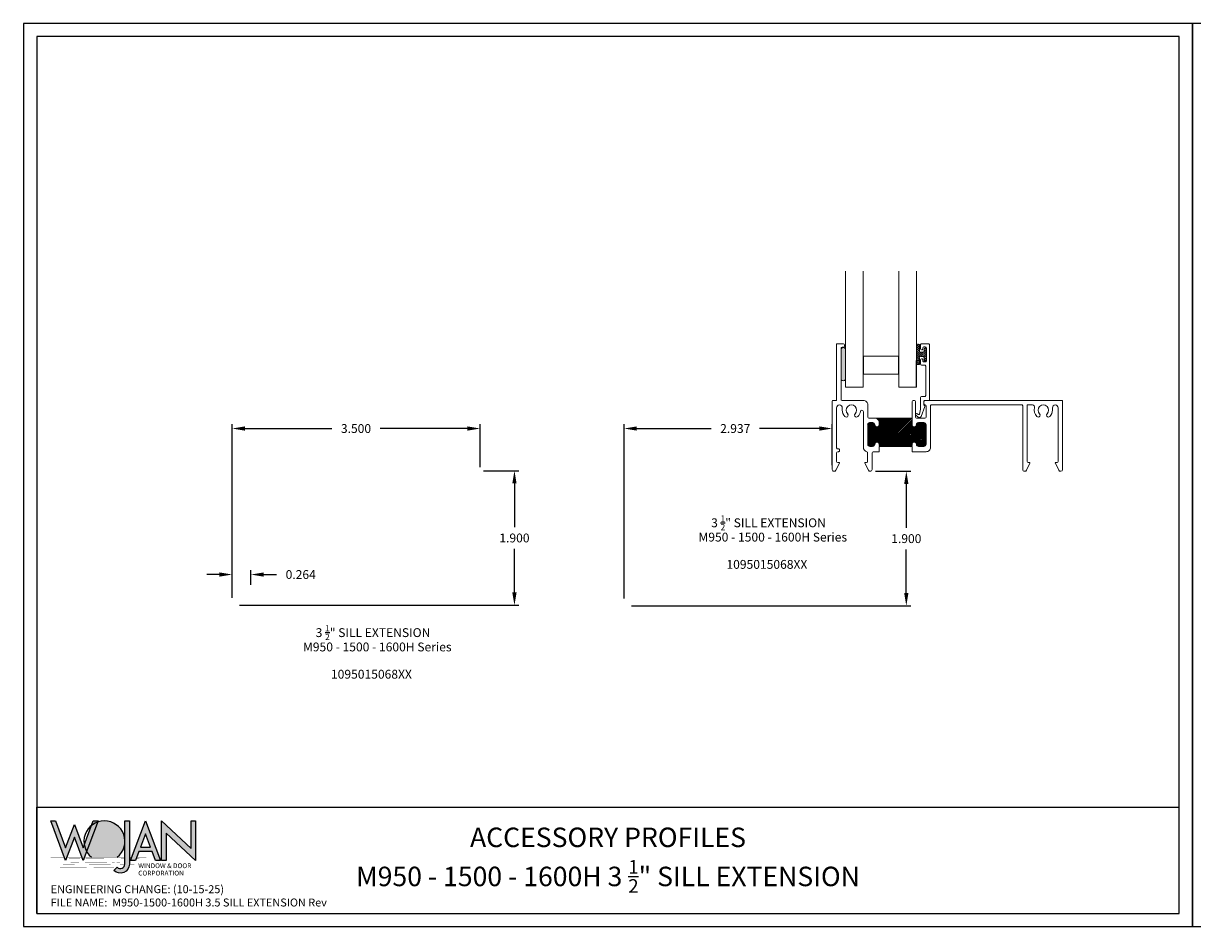
# Model space of a CAD drawing. Units: inches. Extents: x -121 to -16, y 9 to 27.
# Drawn here: x -82 to -66, y 11 to 24 of the extents above; entities that cross this region are included whole.
import ezdxf

# ---------------------------------------------------------------- set-up
doc = ezdxf.new("R2010")
doc.units = ezdxf.units.IN
doc.header["$LTSCALE"] = 0.05
doc.header["$MEASUREMENT"] = 0
doc.layers.get('0').update_dxf_attribs({"linetype": 'CONTINUOUS'})
doc.layers.get('DEFPOINTS').update_dxf_attribs({"linetype": 'CONTINUOUS'})
doc.layers.add('FORMAT', color=7, linetype='CONTINUOUS')
doc.layers.add('OBJECT', color=7, linetype='CONTINUOUS')
doc.styles.add('IGGI 04', font='arial.ttf', dxfattribs={"height": 0.275})
doc.styles.get("Standard").update_dxf_attribs({"font": 'SIMPLEX', "height": 0.125})
doc.dimstyles.get("Standard").update_dxf_attribs({"dimtxt": 0.125, "dimasz": 0.18, "dimexe": 0.0625, "dimexo": 0.0625, "dimgap": 0.09, "dimtad": 0, "dimtih": 1, "dimtoh": 1, "dimdec": 3, "dimzin": 0, "dimdsep": 46, "dimtxsty": 'Standard', "dimcen": 0.09, "dimadec": 0, "dimazin": 0, "dimtfac": 1, "dimtdec": 3, "dimtofl": 0, "dimtmove": 0, "dimatfit": 3, "dimfxl": 1, "dimtolj": 1, "dimtzin": 0, "dimarcsym": 0})

# ---------------------------------------------------------------- blocks, each defined once
blk = doc.blocks.new('*D186')
at = {"layer": 'DEFPOINTS', "color": 0, "transparency": 16777216}
for p in [(-75.659, 18.115), (-75.659, 17.505), (-79.159, 15.661)]:
    blk.add_point(p, dxfattribs=at)
at = {"layer": 'OBJECT', "color": 0, "lineweight": -2, "transparency": 16777216}
for p, q in [((-79.159, 15.723), (-79.159, 18.177)), ((-75.659, 17.568), (-75.659, 18.177)), ((-78.979, 18.115), (-77.752, 18.115)), ((-75.839, 18.115), (-77.072, 18.115))]:
    blk.add_line(p, q, dxfattribs=at)
at = {"layer": 'OBJECT', "color": 0, "transparency": 16777216}
for points in [[(-78.979, 18.145), (-78.979, 18.085), (-79.159, 18.115)], [(-75.839, 18.145), (-75.839, 18.085), (-75.659, 18.115)]]:
    blk.add_solid(points, dxfattribs=at)
at = {"layer": 'OBJECT', "color": 0, "transparency": 16777216, "insert": (-77.412, 18.115), "char_height": 0.125, "attachment_point": 5}
blk.add_mtext('\\A1;3.500', dxfattribs=at)
blk = doc.blocks.new('*D187')
at = {"layer": 'DEFPOINTS', "color": 0, "transparency": 16777216}
for p in [(-78.895, 16.054), (-78.895, 15.845), (-79.159, 15.661)]:
    blk.add_point(p, dxfattribs=at)
at = {"layer": 'OBJECT', "color": 0, "lineweight": -2, "transparency": 16777216}
for p, q in [((-79.339, 16.054), (-79.519, 16.054)), ((-79.159, 15.723), (-79.159, 16.117)), ((-78.895, 15.907), (-78.895, 16.117)), ((-78.715, 16.054), (-78.535, 16.054))]:
    blk.add_line(p, q, dxfattribs=at)
at = {"layer": 'OBJECT', "color": 0, "transparency": 16777216}
for points in [[(-79.339, 16.084), (-79.339, 16.024), (-79.159, 16.054)], [(-78.715, 16.084), (-78.715, 16.024), (-78.895, 16.054)]]:
    blk.add_solid(points, dxfattribs=at)
at = {"layer": 'OBJECT', "color": 0, "transparency": 16777216, "insert": (-78.192, 16.054), "char_height": 0.125, "attachment_point": 5}
blk.add_mtext('\\A1;0.264', dxfattribs=at)
blk = doc.blocks.new('*D188')
at = {"layer": 'DEFPOINTS', "color": 0, "transparency": 16777216}
for p in [(-75.674, 17.52), (-79.119, 15.621), (-75.176, 15.621)]:
    blk.add_point(p, dxfattribs=at)
at = {"layer": 'OBJECT', "color": 0, "lineweight": -2, "transparency": 16777216}
for p, q in [((-75.611, 17.52), (-75.113, 17.52)), ((-75.176, 17.34), (-75.176, 16.722)), ((-75.176, 15.801), (-75.176, 16.417)), ((-79.056, 15.621), (-75.113, 15.621))]:
    blk.add_line(p, q, dxfattribs=at)
at = {"layer": 'OBJECT', "color": 0, "transparency": 16777216}
for points in [[(-75.206, 17.34), (-75.146, 17.34), (-75.176, 17.52)], [(-75.206, 15.801), (-75.146, 15.801), (-75.176, 15.621)]]:
    blk.add_solid(points, dxfattribs=at)
at = {"layer": 'OBJECT', "color": 0, "transparency": 16777216, "insert": (-75.176, 16.57), "char_height": 0.125, "attachment_point": 5}
blk.add_mtext('\\A1;1.900', dxfattribs=at)
blk = doc.blocks.new('*D189')
at = {"layer": 'DEFPOINTS', "color": 0, "transparency": 16777216}
for p in [(-70.144, 17.512), (-73.589, 15.612), (-69.646, 15.612)]:
    blk.add_point(p, dxfattribs=at)
at = {"layer": 'OBJECT', "color": 0, "lineweight": -2, "transparency": 16777216}
for p, q in [((-70.082, 17.512), (-69.584, 17.512)), ((-69.646, 17.332), (-69.646, 16.713)), ((-69.646, 15.792), (-69.646, 16.408)), ((-73.526, 15.612), (-69.584, 15.612))]:
    blk.add_line(p, q, dxfattribs=at)
at = {"layer": 'OBJECT', "color": 0, "transparency": 16777216}
for points in [[(-69.676, 17.332), (-69.616, 17.332), (-69.646, 17.512)], [(-69.676, 15.792), (-69.616, 15.792), (-69.646, 15.612)]]:
    blk.add_solid(points, dxfattribs=at)
at = {"layer": 'OBJECT', "color": 0, "transparency": 16777216, "insert": (-69.646, 16.561), "char_height": 0.125, "attachment_point": 5}
blk.add_mtext('\\A1;1.900', dxfattribs=at)
blk = doc.blocks.new('*D190')
at = {"layer": 'DEFPOINTS', "color": 0, "transparency": 16777216}
for p in [(-70.692, 18.115), (-70.692, 17.537), (-73.629, 15.652)]:
    blk.add_point(p, dxfattribs=at)
at = {"layer": 'OBJECT', "color": 0, "lineweight": -2, "transparency": 16777216}
for p, q in [((-73.629, 15.715), (-73.629, 18.177)), ((-70.692, 17.599), (-70.692, 18.177)), ((-73.449, 18.115), (-72.4, 18.115)), ((-70.872, 18.115), (-71.72, 18.115))]:
    blk.add_line(p, q, dxfattribs=at)
at = {"layer": 'OBJECT', "color": 0, "transparency": 16777216}
for points in [[(-73.449, 18.145), (-73.449, 18.085), (-73.629, 18.115)], [(-70.872, 18.145), (-70.872, 18.085), (-70.692, 18.115)]]:
    blk.add_solid(points, dxfattribs=at)
at = {"layer": 'OBJECT', "color": 0, "transparency": 16777216, "insert": (-72.06, 18.115), "char_height": 0.125, "attachment_point": 5}
blk.add_mtext('\\A1;2.937', dxfattribs=at)

msp = doc.modelspace()

# ---------------------------------------------------------------- hatches: boundary and pattern name
at = {"linetype": 'Continuous'}
msp.add_hatch(color=7, dxfattribs=at).paths.add_polyline_path([(-70.5028, 19.2322), (-70.5027, 19.2306), (-70.5027, 19.2291), (-70.5027, 18.8191), (-70.5027, 18.8175), (-70.5028, 18.816), (-70.503, 18.8145), (-70.5033, 18.8129), (-70.5036, 18.8114), (-70.504, 18.8099), (-70.5045, 18.8085), (-70.505, 18.807), (-70.5056, 18.8056), (-70.5063, 18.8042), (-70.507, 18.8028), (-70.5078, 18.8015), (-70.5087, 18.8002), (-70.5096, 18.799), (-70.5106, 18.7978), (-70.5117, 18.7967), (-70.5128, 18.7956), (-70.5139, 18.7945), (-70.5151, 18.7935), (-70.5163, 18.7926), (-70.5176, 18.7917), (-70.5189, 18.7909), (-70.5203, 18.7902), (-70.5217, 18.7895), (-70.5231, 18.7889), (-70.5246, 18.7884), (-70.526, 18.7879), (-70.5275, 18.7875), (-70.529, 18.7872), (-70.5306, 18.7869), (-70.5321, 18.7867), (-70.5336, 18.7866), (-70.5352, 18.7866), (-70.5367, 18.7866), (-70.5383, 18.7867), (-70.5398, 18.7869), (-70.5413, 18.7872), (-70.5429, 18.7875), (-70.5443, 18.7879), (-70.5458, 18.7884), (-70.5473, 18.7889), (-70.5487, 18.7895), (-70.5501, 18.7902), (-70.5514, 18.7909), (-70.5528, 18.7917), (-70.554, 18.7926), (-70.5553, 18.7935), (-70.5565, 18.7945), (-70.5576, 18.7956), (-70.5587, 18.7967), (-70.5597, 18.7978), (-70.5607, 18.799), (-70.5617, 18.8002), (-70.5625, 18.8015), (-70.5633, 18.8028), (-70.5641, 18.8042), (-70.5648, 18.8056), (-70.5654, 18.807), (-70.5659, 18.8085), (-70.5664, 18.8099), (-70.5668, 18.8114), (-70.5671, 18.8129), (-70.5674, 18.8145), (-70.5675, 18.816), (-70.5677, 18.8175), (-70.5677, 18.8191), (-70.5677, 19.2291), (-70.5677, 19.2306), (-70.5675, 19.2322), (-70.5674, 19.2337), (-70.5671, 19.2352), (-70.5668, 19.2367), (-70.5664, 19.2382), (-70.5659, 19.2397), (-70.5654, 19.2412), (-70.5648, 19.2426), (-70.5641, 19.244), (-70.5633, 19.2453), (-70.5625, 19.2467), (-70.5617, 19.2479), (-70.5607, 19.2492), (-70.5597, 19.2504), (-70.5587, 19.2515), (-70.5576, 19.2526), (-70.5565, 19.2536), (-70.5553, 19.2546), (-70.554, 19.2556), (-70.5528, 19.2564), (-70.5514, 19.2572), (-70.5501, 19.258), (-70.5487, 19.2586), (-70.5473, 19.2593), (-70.5458, 19.2598), (-70.5443, 19.2603), (-70.5429, 19.2607), (-70.5413, 19.261), (-70.5398, 19.2613), (-70.5383, 19.2614), (-70.5367, 19.2615), (-70.5352, 19.2616), (-70.5336, 19.2615), (-70.5321, 19.2614), (-70.5306, 19.2613), (-70.529, 19.261), (-70.5275, 19.2607), (-70.526, 19.2603), (-70.5246, 19.2598), (-70.5231, 19.2593), (-70.5217, 19.2586), (-70.5203, 19.258), (-70.5189, 19.2572), (-70.5176, 19.2564), (-70.5163, 19.2556), (-70.5151, 19.2546), (-70.5139, 19.2536), (-70.5128, 19.2526), (-70.5117, 19.2515), (-70.5106, 19.2504), (-70.5096, 19.2492), (-70.5087, 19.2479), (-70.5078, 19.2467), (-70.507, 19.2453), (-70.5063, 19.244), (-70.5056, 19.2426), (-70.505, 19.2412), (-70.5045, 19.2397), (-70.504, 19.2382), (-70.5036, 19.2367), (-70.5033, 19.2352), (-70.503, 19.2337)], flags=0)
h = msp.add_hatch(color=20)
h.paths.add_polyline_path([(-81.5099, 12.1977), (-81.6518, 12.576), (-81.7202, 12.576), (-81.5099, 12.0152), (-81.3861, 12.3454), (-81.2623, 12.0152), (-81.052, 12.576), (-81.1205, 12.576), (-81.2623, 12.1977), (-81.3861, 12.5279)])
h.paths.add_polyline_path([(-80.6739, 11.9665), (-80.6739, 11.9665, -0.6646638), (-80.7833, 11.9218), (-80.8286, 11.8765, 0.6681786), (-80.6098, 11.9671), (-80.6098, 12.576), (-80.6739, 12.576)])
h.paths.add_polyline_path([(-80.5922, 12.0152), (-80.5237, 12.0152), (-80.4757, 12.1434), (-80.2881, 12.1434), (-80.24, 12.0152), (-80.1716, 12.0152), (-80.3819, 12.576)])
h.paths.add_polyline_path([(-80.3819, 12.3935), (-80.3121, 12.2075), (-80.4516, 12.2075)], flags=16)
h.paths.add_polyline_path([(-80.1556, 12.0152), (-80.0915, 12.0152), (-80.0915, 12.4027), (-79.6749, 12.0152), (-79.6749, 12.576), (-79.739, 12.576), (-79.739, 12.1885), (-80.1556, 12.576)])
h = msp.add_hatch(color=20)
h.set_gradient(color1=(248, 246, 176), color2=(255, 63, 0))
h.paths.add_polyline_path([(-81.2134, 12.1457, 0.0944391), (-81.1436, 12.0633), (-80.781, 12.0633, 0.8425836), (-81.0582, 12.5596)])
at = {"layer": 'FORMAT'}
h = msp.add_hatch(dxfattribs=at)
h.set_pattern_fill('ANSI31', scale=0.166666, angle=180, style=0)
h.set_pattern_definition([(225, (-44.85127, 31.462278), (0.014731362, -0.014731362), [])])
edge = h.paths.add_edge_path(flags=0)
edge.add_line((-69.3787, 19.255), (-69.3777, 19.255))
edge.add_arc((-69.3777, 19.24), 0.015, 360, 450, ccw=False)
edge.add_line((-69.3627, 19.24), (-69.3627, 19.083))
edge.add_arc((-69.3777, 19.083), 0.015, 270, 360, ccw=False)
edge.add_line((-69.3777, 19.068), (-69.3787, 19.068))
edge.add_arc((-69.3787, 19.083), 0.015, 180, 270, ccw=False)
edge.add_line((-69.3937, 19.083), (-69.3937, 19.1155))
edge.add_arc((-69.4087, 19.1155), 0.015, 360, 450)
edge.add_line((-69.4087, 19.1305), (-69.4427, 19.1305))
edge.add_arc((-69.4427, 19.1155), 0.015, 90, 180)
edge.add_line((-69.4577, 19.1155), (-69.4577, 19.033))
edge.add_arc((-69.4727, 19.033), 0.015, 270, 360, ccw=False)
edge.add_line((-69.4727, 19.018), (-69.4877, 19.018))
edge.add_arc((-69.4877, 19.033), 0.015, 180, 270, ccw=False)
edge.add_line((-69.5027, 19.033), (-69.5027, 19.29))
edge.add_arc((-69.4877, 19.29), 0.015, 90, 180, ccw=False)
edge.add_line((-69.4877, 19.305), (-69.4727, 19.305))
edge.add_arc((-69.4727, 19.29), 0.015, 360, 450, ccw=False)
edge.add_line((-69.4577, 19.29), (-69.4577, 19.2075))
edge.add_arc((-69.4427, 19.2075), 0.015, 180, 270)
edge.add_line((-69.4427, 19.1925), (-69.4087, 19.1925))
edge.add_arc((-69.4087, 19.2075), 0.015, 270, 360)
edge.add_line((-69.3937, 19.2075), (-69.3937, 19.24))
edge.add_arc((-69.3787, 19.24), 0.015, 90, 180, ccw=False)
h = msp.add_hatch(dxfattribs=at)
h.set_pattern_fill('ANSI31', scale=0.999998, angle=180, style=0)
h.set_pattern_definition([(225, (-44.85127, 31.46228), (0.08838817, -0.08838817), [])])
edge = h.paths.add_edge_path(flags=0)
edge.add_line((-69.3787, 19.255), (-69.3777, 19.255))
edge.add_arc((-69.3777, 19.24), 0.015, 360, 450, ccw=False)
edge.add_line((-69.3627, 19.24), (-69.3627, 19.083))
edge.add_arc((-69.3777, 19.083), 0.015, 270, 360, ccw=False)
edge.add_line((-69.3777, 19.068), (-69.3787, 19.068))
edge.add_arc((-69.3787, 19.083), 0.015, 180, 270, ccw=False)
edge.add_line((-69.3937, 19.083), (-69.3937, 19.1155))
edge.add_arc((-69.4087, 19.1155), 0.015, 360, 450)
edge.add_line((-69.4087, 19.1305), (-69.4427, 19.1305))
edge.add_arc((-69.4427, 19.1155), 0.015, 90, 180)
edge.add_line((-69.4577, 19.1155), (-69.4577, 19.033))
edge.add_arc((-69.4727, 19.033), 0.015, 270, 360, ccw=False)
edge.add_line((-69.4727, 19.018), (-69.4877, 19.018))
edge.add_arc((-69.4877, 19.033), 0.015, 180, 270, ccw=False)
edge.add_line((-69.5027, 19.033), (-69.5027, 19.29))
edge.add_arc((-69.4877, 19.29), 0.015, 90, 180, ccw=False)
edge.add_line((-69.4877, 19.305), (-69.4727, 19.305))
edge.add_arc((-69.4727, 19.29), 0.015, 360, 450, ccw=False)
edge.add_line((-69.4577, 19.29), (-69.4577, 19.2075))
edge.add_arc((-69.4427, 19.2075), 0.015, 180, 270)
edge.add_line((-69.4427, 19.1925), (-69.4087, 19.1925))
edge.add_arc((-69.4087, 19.2075), 0.015, 270, 360)
edge.add_line((-69.3937, 19.2075), (-69.3937, 19.24))
edge.add_arc((-69.3787, 19.24), 0.015, 90, 180, ccw=False)
h = msp.add_hatch(dxfattribs=at)
h.set_pattern_fill('ANSI31', scale=0.125, angle=180, style=0)
h.set_pattern_definition([(225, (-44.85127, 31.287277), (0.011048521, -0.011048521), [])])
edge = h.paths.add_edge_path(flags=0)
edge.add_arc((-69.5347, 18.1685), 0.0311, 180, 360)
edge.add_arc((-69.4727, 18.1685), 0.0309, 90, 180, ccw=False)
edge.add_line((-69.4727, 18.1994), (-69.3987, 18.1994))
edge.add_arc((-69.3987, 18.1685), 0.0309, 360, 450, ccw=False)
edge.add_line((-69.3678, 18.1685), (-69.3678, 17.8935))
edge.add_arc((-69.3987, 17.8935), 0.0309, 270, 360, ccw=False)
edge.add_line((-69.3987, 17.8626), (-69.4727, 17.8626))
edge.add_arc((-69.4727, 17.8935), 0.0309, 180, 270, ccw=False)
edge.add_arc((-69.5347, 17.8935), 0.0311, 360, 540)
edge.add_line((-69.5658, 17.8935), (-69.5658, 17.8775))
edge.add_arc((-69.5807, 17.8775), 0.0149, 270, 360, ccw=False)
edge.add_line((-69.5807, 17.8626), (-70.0137, 17.8626))
edge.add_arc((-70.0137, 17.8775), 0.0149, 180, 270, ccw=False)
edge.add_line((-70.0286, 17.8775), (-70.0286, 17.8935))
edge.add_arc((-70.0597, 17.8935), 0.0311, 360, 540)
edge.add_arc((-70.1217, 17.8935), 0.0309, 270, 360, ccw=False)
edge.add_line((-70.1217, 17.8626), (-70.1587, 17.8626))
edge.add_arc((-70.1587, 17.8935), 0.0309, 180, 270, ccw=False)
edge.add_line((-70.1896, 17.8935), (-70.1896, 18.1685))
edge.add_arc((-70.1587, 18.1685), 0.0309, 90, 180, ccw=False)
edge.add_line((-70.1587, 18.1994), (-70.1217, 18.1994))
edge.add_arc((-70.1217, 18.1685), 0.0309, 360, 450, ccw=False)
edge.add_arc((-70.0597, 18.1685), 0.0311, 180, 360)
edge.add_line((-70.0286, 18.1685), (-70.0286, 18.1995))
edge.add_arc((-70.0907, 18.1995), 0.0621, 360, 450)
edge.add_line((-70.0907, 18.2616), (-69.5658, 18.2616))
edge.add_line((-69.5658, 18.2616), (-69.5658, 18.1685))

# ---------------------------------------------------------------- linework, layer by layer
at = {"color": 7, "linetype": 'Continuous', "lineweight": 15}
for p, q in [((-70.5027, 20.3381), (-70.5027, 18.699)), ((-70.2527, 20.3381), (-70.2527, 18.699)), ((-69.7527, 18.699), (-69.7527, 20.3381)), ((-69.5027, 20.3381), (-69.5027, 18.699)), ((-70.5327, 19.3115), (-70.6217, 19.3115)), ((-69.4727, 19.305), (-69.4877, 19.305)), ((-69.3327, 19.3115), (-69.4327, 19.3115)), ((-70.6297, 19.3035), (-70.6297, 18.5195)), ((-70.5677, 18.5265), (-70.5677, 19.2465)), ((-70.5677, 19.2291), (-70.5677, 18.8191)), ((-70.5527, 19.2615), (-70.5327, 19.2615)), ((-70.5177, 19.2765), (-70.5177, 19.2965)), ((-70.5027, 18.8191), (-70.5027, 19.2291)), ((-69.5027, 19.29), (-69.5027, 19.033)), ((-69.4577, 19.2075), (-69.4577, 19.29)), ((-69.4477, 19.2965), (-69.4477, 19.239)), ((-69.4087, 19.1925), (-69.4427, 19.1925)), ((-69.4327, 19.224), (-69.4277, 19.224)), ((-69.4127, 19.239), (-69.4127, 19.2515)), ((-69.3977, 19.2665), (-69.3777, 19.2665)), ((-69.3937, 19.24), (-69.3937, 19.2075)), ((-69.3777, 19.255), (-69.3787, 19.255)), ((-69.3627, 19.2515), (-69.3627, 19.0715)), ((-69.3627, 19.083), (-69.3627, 19.24)), ((-69.3177, 18.5215), (-69.3177, 19.2965)), ((-70.2497, 19.1365), (-70.2497, 18.8815)), ((-70.2497, 19.1365), (-69.7557, 19.1365)), ((-69.7557, 18.8815), (-69.7557, 19.1365)), ((-69.4877, 19.018), (-69.4727, 19.018)), ((-69.4577, 19.033), (-69.4577, 19.1155)), ((-69.4477, 19.084), (-69.4477, 19.0265)), ((-69.4427, 19.1305), (-69.4087, 19.1305)), ((-69.4277, 19.099), (-69.4327, 19.099)), ((-69.4327, 19.0115), (-69.3877, 19.0115)), ((-69.4127, 19.0715), (-69.4127, 19.084)), ((-69.3777, 19.0565), (-69.3977, 19.0565)), ((-69.3937, 19.1155), (-69.3937, 19.083)), ((-69.3787, 19.068), (-69.3777, 19.068)), ((-69.3727, 18.9965), (-69.3727, 18.5815)), ((-70.2497, 18.8815), (-69.7557, 18.8815)), ((-70.5027, 18.699), (-70.2527, 18.699)), ((-69.5027, 18.699), (-69.7527, 18.699)), ((-70.6377, 18.5115), (-70.6837, 18.5115)), ((-70.2517, 18.5115), (-70.5527, 18.5115)), ((-69.5657, 18.4865), (-69.5657, 18.1685)), ((-69.5157, 18.2765), (-69.5157, 18.4865)), ((-69.4447, 18.5515), (-69.4447, 18.3902)), ((-69.4447, 18.4152), (-69.4447, 18.5515)), ((-69.3877, 18.5665), (-69.4297, 18.5665)), ((-69.3997, 18.4528), (-69.3997, 18.4965)), ((-69.3847, 18.5115), (-69.3277, 18.5115)), ((-67.4497, 18.5115), (-69.3687, 18.5115)), ((-67.4417, 17.5365), (-67.4417, 18.5035)), ((-70.6297, 17.8425), (-70.6297, 18.407)), ((-70.5497, 18.407), (-70.5497, 18.3755)), ((-70.2517, 18.353), (-70.2517, 17.8476)), ((-70.1897, 18.2765), (-70.1897, 18.4495)), ((-69.4769, 18.3137), (-69.4902, 18.3248)), ((-69.4451, 18.3869), (-69.4607, 18.3191)), ((-69.4384, 18.2861), (-69.387, 18.4273)), ((-69.3677, 18.4367), (-69.3677, 18.2765)), ((-69.3057, 17.8495), (-69.3057, 18.4345)), ((-69.2907, 18.4495), (-68.0187, 18.4495)), ((-68.0037, 18.4345), (-68.0037, 17.5365)), ((-67.9417, 18.4495), (-67.8668, 18.4495)), ((-67.9417, 17.6515), (-67.9417, 18.4495)), ((-67.5837, 18.3755), (-67.5837, 18.407)), ((-67.5037, 18.407), (-67.5037, 17.6515)), ((-70.1897, 17.8935), (-70.1897, 18.1685)), ((-70.1896, 18.1685), (-70.1896, 17.8935)), ((-70.0907, 18.2615), (-70.1747, 18.2615)), ((-70.1587, 18.1995), (-70.1217, 18.1995)), ((-70.1217, 18.1994), (-70.1587, 18.1994)), ((-69.5658, 18.2616), (-70.0907, 18.2616)), ((-70.0287, 18.1685), (-70.0287, 18.1995)), ((-70.0286, 18.1995), (-70.0286, 18.1685)), ((-69.5658, 18.1685), (-69.5658, 18.2616)), ((-69.5095, 18.3019), (-69.478, 18.2755)), ((-69.3827, 18.2615), (-69.5007, 18.2615)), ((-69.4727, 18.1995), (-69.3987, 18.1995)), ((-69.3987, 18.1994), (-69.4727, 18.1994)), ((-69.3678, 17.8935), (-69.3678, 18.1685)), ((-69.3677, 18.1685), (-69.3677, 17.8935)), ((-70.6047, 17.8275), (-70.6147, 17.8275)), ((-70.1587, 17.8626), (-70.1217, 17.8626)), ((-70.1217, 17.8625), (-70.1587, 17.8625)), ((-70.0287, 17.8775), (-70.0287, 17.8935)), ((-70.0286, 17.8935), (-70.0286, 17.8775)), ((-70.0286, 17.8626), (-70.0154, 17.8626)), ((-70.0286, 17.7875), (-70.0286, 17.8626)), ((-70.0137, 17.8626), (-69.5807, 17.8626)), ((-69.579, 17.8626), (-69.5657, 17.8626)), ((-69.5658, 17.8775), (-69.5658, 17.8935)), ((-69.5657, 17.8935), (-69.5657, 17.8775)), ((-69.5657, 17.8626), (-69.5657, 17.7875)), ((-69.4727, 17.8626), (-69.3987, 17.8626)), ((-69.3987, 17.8625), (-69.4727, 17.8625)), ((-70.6297, 17.6515), (-70.6297, 17.7725)), ((-70.6147, 17.7875), (-70.6047, 17.7875)), ((-70.5897, 17.8025), (-70.5897, 17.8125)), ((-70.1917, 17.7725), (-70.1917, 17.6515)), ((-70.1297, 17.5365), (-70.1297, 17.7725)), ((-70.1147, 17.7875), (-70.0286, 17.7875)), ((-69.5657, 17.7875), (-69.3677, 17.7875)), ((-70.6667, 17.5115), (-70.6624, 17.5115)), ((-70.6399, 17.5256), (-70.5903, 17.6279)), ((-70.5957, 17.6365), (-70.6147, 17.6365)), ((-70.2311, 17.6279), (-70.1815, 17.5256)), ((-70.2067, 17.6365), (-70.2257, 17.6365)), ((-70.159, 17.5115), (-70.1547, 17.5115)), ((-67.9787, 17.5115), (-67.9744, 17.5115)), ((-67.9519, 17.5256), (-67.9023, 17.6279)), ((-67.9077, 17.6365), (-67.9267, 17.6365)), ((-67.5431, 17.6279), (-67.4935, 17.5256)), ((-67.5187, 17.6365), (-67.5377, 17.6365)), ((-67.471, 17.5115), (-67.4667, 17.5115))]:
    msp.add_line(p, q, dxfattribs=at)
msp.add_line((-69.5027, 18.699), (-69.5027, 19.074))
msp.add_lwpolyline([(-81.9183, 23.6467), (-81.9183, 11.2717), (-65.7933, 11.2717), (-65.7933, 23.6467)], close=True)
msp.add_lwpolyline([(-81.9183, 11.2717), (-81.9183, 12.7717), (-65.7933, 12.7717)])
at = {"color": 20}
for points in [[(-81.2623, 12.1977), (-81.1205, 12.576), (-81.052, 12.576), (-81.2623, 12.0152), (-81.3861, 12.3454), (-81.5099, 12.0152), (-81.7202, 12.576), (-81.6518, 12.576), (-81.5099, 12.1977), (-81.3861, 12.5279)], [(-80.4757, 12.1434), (-80.5237, 12.0152), (-80.5922, 12.0152), (-80.3819, 12.576), (-80.1716, 12.0152), (-80.24, 12.0152), (-80.2881, 12.1434)], [(-80.0915, 12.4027), (-80.0915, 12.0152), (-80.1556, 12.0152), (-80.1556, 12.576), (-79.739, 12.1885), (-79.739, 12.576), (-79.6749, 12.576), (-79.6749, 12.0152)], [(-80.3819, 12.3935), (-80.4516, 12.2075), (-80.3121, 12.2075)]]:
    msp.add_lwpolyline(points, close=True, dxfattribs=at)
at = {"color": 20, "const_width": 0.00401}
for points in [[(-80.781, 12.0633, 0.8425836), (-81.0582, 12.5596, 0.8425836)], [(-81.1449, 12.5108, 0.2695181), (-81.2467, 12.2394, 0.2695181)], [(-81.2134, 12.1457, 0.0944391), (-81.1436, 12.0633, 0.0944391)]]:
    msp.add_lwpolyline(points, format="xyb", dxfattribs=at)
at = {"color": 20}
msp.add_lwpolyline([(-80.7833, 11.9218, 0.6681786), (-80.6739, 11.9671), (-80.6739, 12.576), (-80.6098, 12.576), (-80.6098, 11.9671, -0.6681786), (-80.8286, 11.8765)], format="xyb", close=True, dxfattribs=at)
at = {"color": 157, "const_width": 0.00401}
for points in [[(-81.7202, 12.0633), (-81.528, 12.0633)], [(-81.4919, 12.0633), (-81.2803, 12.0633)], [(-80.6739, 12.0633), (-81.2443, 12.0633)], [(-80.6098, 12.0633), (-80.5742, 12.0633)], [(-80.5057, 12.0633), (-80.3686, 12.0633)], [(-81.6241, 12.0152), (-81.4318, 12.0152)], [(-81.5892, 11.922), (-81.215, 11.922)], [(-81.5469, 11.9564), (-81.3813, 11.9564)], [(-81.4639, 12.0393), (-81.3084, 12.0393)], [(-81.4375, 11.9888), (-81.3224, 11.9888)], [(-81.3037, 12.0152), (-81.2075, 12.0152)], [(-81.2372, 11.9888), (-80.9259, 11.9888)], [(-81.2271, 12.0393), (-80.9684, 12.0393)], [(-81.1806, 11.9564), (-80.8753, 11.9564)], [(-81.1118, 11.922), (-80.8268, 11.922)], [(-81.1114, 12.0152), (-80.8555, 12.0152)], [(-80.857, 11.9888), (-80.8174, 11.9888)], [(-80.8119, 12.0152), (-80.6739, 12.0152)], [(-80.791, 11.9888), (-80.7419, 11.9888)], [(-80.7425, 11.9665), (-80.6739, 11.9665)], [(-80.7304, 12.0393), (-80.6739, 12.0393)], [(-80.6098, 12.0393), (-80.5862, 12.0393)], [(-80.6098, 11.9665), (-80.5396, 11.9665)], [(-80.5177, 12.0393), (-80.4715, 12.0393)], [(-80.4722, 12.0152), (-80.3761, 12.0152)]]:
    msp.add_lwpolyline(points, dxfattribs=at)
at = {"color": 7, "linetype": 'Continuous', "lineweight": 15}
for centre, radius, start, end in [((-70.6217, 19.3035), 0.008, 89.99945, 180.00055), ((-70.5327, 19.2965), 0.015, 0.00055, 89.99973), ((-69.4877, 19.29), 0.015, 90.00027, 179.99973), ((-69.4727, 19.29), 0.015, 0.00027, 89.99973), ((-69.4327, 19.2965), 0.015, 89.99979, 179.99993), ((-69.3327, 19.2965), 0.015, 0.00007, 90.00021), ((-70.5527, 19.2465), 0.015, 89.99931, 180.00041), ((-70.5352, 19.2285), 0.0325, 0, 180), ((-70.5327, 19.2765), 0.015, 270.00074, 359.99926), ((-69.4427, 19.2075), 0.015, 180.00027, 269.99973), ((-69.4327, 19.239), 0.015, 180.00027, 269.99973), ((-69.4277, 19.239), 0.015, 270.00007, 0.00021), ((-69.3977, 19.2515), 0.015, 90.00027, 179.99973), ((-69.4087, 19.2075), 0.015, 269.99979, 0.00021), ((-69.3787, 19.24), 0.015, 90.00027, 179.99973), ((-69.3777, 19.2515), 0.015, 359.99979, 89.99993), ((-69.3777, 19.24), 0.015, 359.99979, 89.99993), ((-69.4877, 19.033), 0.015, 180.00007, 270.00021), ((-69.4727, 19.033), 0.015, 269.99979, 359.99993), ((-69.4427, 19.1155), 0.015, 90.00027, 179.99973), ((-69.4327, 19.084), 0.015, 90.00027, 179.99973), ((-69.4327, 19.0265), 0.015, 180.00027, 269.99973), ((-69.4277, 19.084), 0.015, 359.99979, 89.99993), ((-69.3977, 19.0715), 0.015, 180.00007, 270.00021), ((-69.4087, 19.1155), 0.015, 359.99979, 90.00021), ((-69.3787, 19.083), 0.015, 180.00007, 270.00021), ((-69.3877, 18.9965), 0.015, 359.99979, 90.00021), ((-69.3777, 19.083), 0.015, 269.99959, 0.00041), ((-69.3777, 19.0715), 0.015, 269.99959, 0.00041), ((-70.5352, 18.8191), 0.0325, 179.99987, 0.00013), ((-70.6837, 18.5035), 0.008, 90.00124, 179.99876), ((-70.6377, 18.5195), 0.008, 270.00199, 359.99696), ((-70.5527, 18.5265), 0.015, 180.00027, 269.99973), ((-70.2517, 18.4495), 0.062, 359.99984, 90.00016), ((-69.5407, 18.4865), 0.025, 89.99953, 180.00047), ((-69.5407, 18.4865), 0.025, 0.00011, 90.00023), ((-69.4297, 18.5515), 0.015, 90.00055, 179.99973), ((-69.3687, 18.4805), 0.031, 90.00004, 252.2811), ((-69.3847, 18.4965), 0.015, 89.99979, 180.00021), ((-69.3877, 18.5815), 0.015, 269.99931, 0.00069), ((-69.3277, 18.5215), 0.01, 270.0016, 359.99882), ((-67.4497, 18.5035), 0.008, 0.00035, 90.00018), ((-70.5872, 18.407), 0.0425, 93.37219, 180.00013), ((-70.5922, 18.407), 0.0425, 359.99987, 86.62781), ((-70.4207, 18.3755), 0.129, 180.00022, 224.27979), ((-70.4207, 18.3755), 0.074, 315.71988, 224.28012), ((-70.4934, 18.3047), 0.0275, 330.00042, 44.27962), ((-70.348, 18.3047), 0.0275, 135.72038, 209.99958), ((-70.4207, 18.3755), 0.129, 315.72018, 351.45894), ((-70.2709, 18.353), 0.0225, 94.23109, 171.45915), ((-70.2742, 18.353), 0.0225, 0.00007, 85.76903), ((-69.4998, 18.3133), 0.015, 160.0016, 229.99877), ((-69.4998, 18.3133), 0.015, 50.00077, 159.99938), ((-69.4705, 18.3213), 0.01, 230.00044, 346.99927), ((-69.4597, 18.3902), 0.015, 346.99914, 359.99996), ((-69.3847, 18.4528), 0.015, 180.00047, 242.00697), ((-69.3964, 18.4308), 0.01, 340.00095, 62.00607), ((-69.3827, 18.4367), 0.015, 0.00012, 72.28097), ((-69.2907, 18.4345), 0.015, 89.99979, 180.00021), ((-68.0187, 18.4345), 0.015, 359.99967, 90.00033), ((-67.8668, 18.4185), 0.031, 344.41004, 90.00023), ((-67.7127, 18.3755), 0.129, 164.41006, 224.28003), ((-67.7127, 18.3755), 0.074, 315.71993, 224.28007), ((-67.7127, 18.3755), 0.074, 315.71993, 224.28007), ((-67.7854, 18.3047), 0.0275, 329.99997, 44.28007), ((-67.64, 18.3047), 0.0275, 135.71993, 210.00003), ((-67.7127, 18.3755), 0.129, 315.72005, 359.99994), ((-67.5412, 18.407), 0.0425, 93.37219, 180.00013), ((-67.5462, 18.407), 0.0425, 359.99987, 86.62792), ((-70.4934, 18.3047), 0.0275, 224.28046, 329.99972), ((-70.348, 18.3047), 0.0275, 210.00028, 315.71954), ((-70.1747, 18.2765), 0.015, 180.00122, 269.99878), ((-70.1587, 18.1685), 0.031, 90.00031, 179.99969), ((-70.1587, 18.1685), 0.0309, 90.00008, 179.99992), ((-70.1217, 18.1685), 0.031, 0.00031, 89.99969), ((-70.1217, 18.1685), 0.0309, 0.00008, 89.99992), ((-70.0597, 18.1685), 0.0311, 180, 0), ((-70.0907, 18.1995), 0.0621, 359.99996, 90.00004), ((-70.0907, 18.1995), 0.062, 359.99984, 90.00016), ((-70.0597, 18.1685), 0.031, 180.00031, 269.99969), ((-70.0597, 18.1685), 0.031, 270.00031, 359.99969), ((-69.5347, 18.1685), 0.0311, 180, 0), ((-69.5347, 18.1685), 0.031, 179.99984, 270.00016), ((-69.5347, 18.1685), 0.031, 270.00031, 359.99969), ((-69.5007, 18.2765), 0.015, 180.00027, 269.99945), ((-69.4727, 18.1685), 0.031, 90.00008, 179.99992), ((-69.4727, 18.1685), 0.0309, 90.00008, 179.99992), ((-69.4619, 18.2946), 0.025, 229.99997, 340.00015), ((-69.3987, 18.1685), 0.031, 0.00031, 89.99969), ((-69.3987, 18.1685), 0.0309, 0.00008, 89.99992), ((-69.3827, 18.2765), 0.015, 270.00074, 359.99926), ((-67.7854, 18.3047), 0.0275, 224.28033, 329.99988), ((-67.64, 18.3047), 0.0275, 210.00014, 315.71966), ((-70.6147, 17.8425), 0.015, 179.99931, 270.00013), ((-70.6047, 17.8125), 0.015, 359.99931, 90.00069), ((-70.1897, 17.8476), 0.062, 179.99973, 257.24549), ((-70.1587, 17.8935), 0.031, 180.00031, 269.99969), ((-70.1587, 17.8935), 0.0309, 180.00008, 269.99992), ((-70.1217, 17.8935), 0.031, 270.00031, 359.99969), ((-70.1217, 17.8935), 0.0309, 270.00008, 359.99992), ((-70.0597, 17.8935), 0.0311, 0, 180), ((-70.0597, 17.8935), 0.031, 89.99984, 180.00016), ((-70.0597, 17.8935), 0.031, 359.99984, 90.00016), ((-70.0137, 17.8775), 0.015, 180.00096, 263.37943), ((-70.0137, 17.8775), 0.0149, 180.00076, 269.99924), ((-69.5807, 17.8775), 0.0149, 270.00076, 359.99924), ((-69.5807, 17.8775), 0.015, 276.62057, 359.99904), ((-69.5347, 17.8935), 0.0311, 0, 180), ((-69.5347, 17.8935), 0.031, 89.99938, 180.00062), ((-69.5347, 17.8935), 0.031, 359.99984, 90.00016), ((-69.4727, 17.8935), 0.031, 180.00008, 269.99992), ((-69.4727, 17.8935), 0.0309, 180.00008, 269.99992), ((-69.3987, 17.8935), 0.0309, 270.00008, 359.99992), ((-69.3987, 17.8935), 0.031, 270.00031, 359.99969), ((-69.3677, 17.8495), 0.062, 269.99996, 0.00004), ((-70.6147, 17.7725), 0.015, 90.00083, 179.99973), ((-70.6047, 17.8025), 0.015, 269.99931, 0.00069), ((-70.2067, 17.7725), 0.015, 0.00013, 77.24519), ((-70.1147, 17.7725), 0.015, 90.00027, 179.99973), ((-70.6667, 17.5365), 0.025, 180.00011, 270.00023), ((-70.6624, 17.5365), 0.025, 270.00033, 334.14504), ((-70.6147, 17.6515), 0.015, 180.00027, 269.99917), ((-70.5957, 17.6305), 0.006, 334.14438, 90.00129), ((-70.2257, 17.6305), 0.006, 89.99871, 205.85562), ((-70.2067, 17.6515), 0.015, 270.00122, 359.99878), ((-70.159, 17.5365), 0.025, 205.85434, 270.00029), ((-70.1547, 17.5365), 0.025, 269.99977, 359.99989), ((-67.9787, 17.5365), 0.025, 179.99982, 270.00035), ((-67.9744, 17.5365), 0.025, 270.00025, 334.14504), ((-67.9267, 17.6515), 0.015, 180.0005, 269.9995), ((-67.9077, 17.6305), 0.006, 334.14384, 90.00147), ((-67.5377, 17.6305), 0.006, 89.99871, 205.85562), ((-67.5187, 17.6515), 0.015, 270.00027, 359.99973), ((-67.471, 17.5365), 0.025, 205.85496, 269.99967), ((-67.4667, 17.5365), 0.025, 269.99994, 359.99989)]:
    msp.add_arc(centre, radius, start, end, dxfattribs=at)
at = {"color": 20}
msp.add_arc((-80.9623, 12.2876), 0.2884, 308.94244, 231.05756, dxfattribs=at)
at = {"layer": 'DEFPOINTS', "color": 7}
for points in [[(-82.1058, 23.8342), (-82.1058, 11.0842), (-65.6058, 11.0842), (-65.6058, 23.8342)], [(-65.6058, 23.8342), (-65.6058, 11.0842), (-49.1058, 11.0842), (-49.1058, 23.8342)]]:
    msp.add_lwpolyline(points, close=True, dxfattribs=at)
for points in [[(-82.1058, 23.8342), (-82.1058, 11.0842), (-65.6058, 11.0842)], [(-65.6058, 23.8342), (-65.6058, 11.0842), (-49.1058, 11.0842)]]:
    msp.add_lwpolyline(points, dxfattribs=at)
at = {"layer": 'FORMAT', "color": 7, "lineweight": 15}
msp.add_line((-70.6917, 18.5035), (-70.6917, 17.5365), dxfattribs=at)

# ---------------------------------------------------------------- texts
at = {"color": 20, "char_height": 0.0675, "width": 0.828102, "attachment_point": 1}
for s, insert in [('WINDOW & DOOR', (-80.4848, 11.9771)), ('CORPORATION', (-80.4848, 11.8733))]:
    msp.add_mtext(s, dxfattribs=dict(at, insert=insert))
at = {"layer": 'OBJECT', "attachment_point": 1, "style": 'IGGI 04'}
for s, width, gutter_width, insert, char_height in [('\\A1;\\pxqc;3 {\\H0.7x;\\S1/2;}" SILL EXTENSION ', 2.181974, 0.5, (-72.6819, 16.8896), 0.125), ('\\pxqc;\\PM950 - 1500 - 1600H Series', 3.015042, 0.5, (-73.0381, 16.8533), 0.125), ('\\pxqc;{\\fArial|b1|i0|c0|p34;1095015068XX}', 1.878146, 0.5, (-72.5525, 16.2599), 0.125), ('\\A1;\\pxqc;3 {\\H0.7x;\\S1/2;}" SILL EXTENSION ', 2.181974, 0.5, (-78.2628, 15.3392), 0.125), ('\\pxqc;\\PM950 - 1500 - 1600H Series', 3.015042, 0.5, (-78.619, 15.3029), 0.125), ('\\pxqc;{\\fArial|b1|i0|c0|p34;1095015068XX}', 1.878146, 0.5, (-78.1334, 14.7095), 0.125), ('ENGINEERING CHANGE: (10-15-25)\\PFILE NAME:  M950-1500-1600H 3.5 SILL EXTENSION Rev', 5.313156, 0.4688, (-81.7202, 11.6684), 0.1125)]:
    msp.add_mtext_dynamic_manual_height_columns(s, width=width, gutter_width=gutter_width, heights=[0], dxfattribs=dict(at, insert=insert, char_height=char_height))
at = {"layer": 'OBJECT', "insert": (-73.8558, 12.0217), "char_height": 0.275, "width": 9.364603, "attachment_point": 5, "style": 'IGGI 04'}
msp.add_mtext('\\A1;ACCESSORY PROFILES\\PM950 - 1500 - 1600H 3 {\\H0.7x;\\S1/2;}" SILL EXTENSION', dxfattribs=at)

# ---------------------------------------------------------------- dimensions: what is measured, and where the dimension line sits
at = {"layer": 'OBJECT'}
for base, p1, p2, picture, middle in [((-75.6589, 18.1149), (-79.1588, 15.6609), (-75.6589, 17.5053), '*D186', (-77.4116, 18.1149)), ((-70.6917, 18.1149), (-73.6289, 15.6521), (-70.6917, 17.5365), '*D190', (-72.0603, 18.1149)), ((-78.8947, 16.054), (-79.1588, 15.6609), (-78.8947, 15.8447), '*D187', (-78.1917, 16.054))]:
    dim = msp.add_linear_dim(base=base, p1=p1, p2=p2, dimstyle='Standard', dxfattribs=at)
    dim.commit()
    dim.dimension.update_dxf_attribs({"geometry": picture, "text_midpoint": middle, "dimtype": 160})
for base, p1, p2, picture, middle in [((-75.17585, 15.62077), (-75.67393, 17.5203), (-79.11862, 15.62077), '*D188', (-75.17585, 16.56953)), ((-69.646, 15.61199), (-70.14408, 17.51152), (-73.58877, 15.61199), '*D189', (-69.646, 16.56075))]:
    dim = msp.add_linear_dim(base=base, p1=p1, p2=p2, angle=270, dimstyle='Standard', dxfattribs=at)
    dim.commit()
    dim.dimension.update_dxf_attribs({"geometry": picture, "text_midpoint": middle, "dimtype": 160})

doc.saveas('drawing.dxf')
